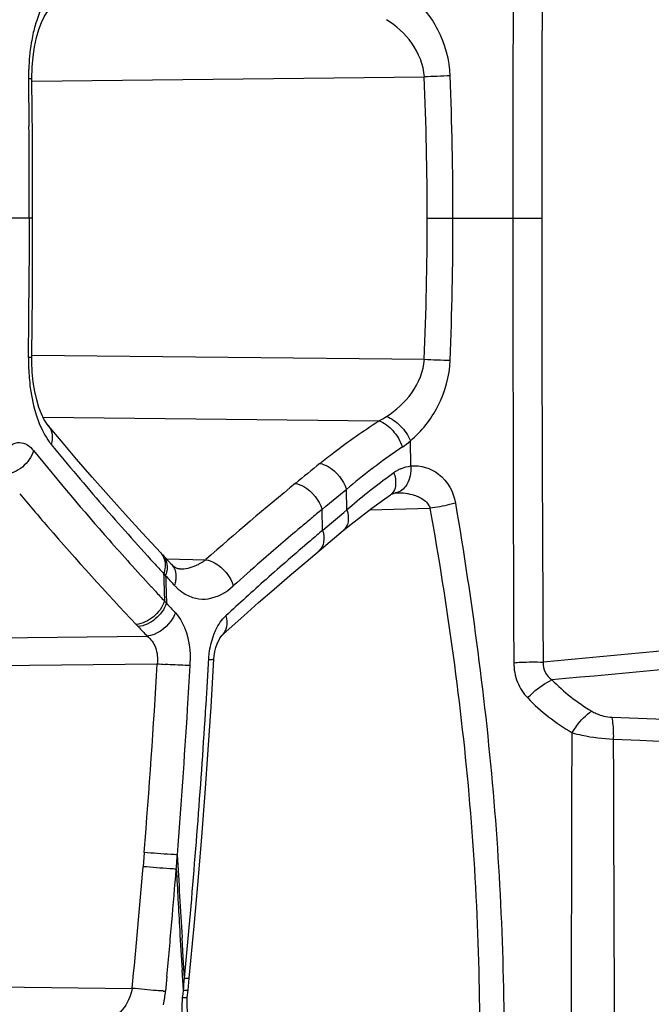
# Model space of a CAD drawing. Units: millimetres. Extents: x -539 to 787, y -497 to 871.
# Drawn here: x -516 to -508, y 181 to 195 of the extents above; entities that cross this region are included whole.
import ezdxf

# ---------------------------------------------------------------- set-up
doc = ezdxf.new("R2010")
doc.units = ezdxf.units.MM
doc.header["$LTSCALE"] = 23.1
doc.layers.add('BOM_HIDE', color=7, linetype='CONTINUOUS')

msp = doc.modelspace()

# ---------------------------------------------------------------- linework, layer by layer
at = {"layer": 'BOM_HIDE', "color": 7, "linetype": 'Continuous'}
for p, q in [((-516.307, 194.328), (-516.301, 193.659)), ((-516.259, 194.295), (-510.772, 194.353)), ((-516.303, 193.88), (-516.301, 193.659)), ((-516.25, 192.38), (-517.002, 192.381)), ((-516.298, 192.38), (-516.299, 191.711)), ((-510.732, 192.38), (-509.534, 192.38)), ((-509.534, 192.38), (-509.129, 192.38)), ((-516.299, 191.932), (-516.299, 191.711)), ((-516.261, 190.433), (-516.256, 190.93)), ((-516.26, 190.466), (-510.772, 190.408)), ((-516.104, 189.597), (-511.408, 189.547)), ((-516.031, 189.48), (-516.031, 189.48)), ((-510.959, 188.916), (-510.965, 189.268)), ((-512.148, 188.354), (-511.894, 188.563)), ((-511.894, 188.563), (-511.862, 188.589)), ((-511.861, 188.541), (-511.862, 188.589)), ((-511.856, 188.35), (-511.861, 188.541)), ((-511.175, 188.54), (-511.175, 188.54)), ((-511.163, 188.541), (-511.163, 188.541)), ((-512.203, 188.309), (-512.148, 188.354)), ((-512.201, 188.26), (-512.203, 188.309)), ((-512.196, 188.065), (-512.201, 188.26)), ((-512.159, 188.046), (-511.896, 188.267)), ((-511.896, 188.267), (-511.854, 188.302)), ((-511.854, 188.302), (-511.856, 188.35)), ((-511.536, 188.303), (-510.693, 188.326)), ((-514.459, 187.702), (-514.719, 187.983)), ((-512.426, 187.578), (-511.906, 188.012)), ((-512.194, 188.016), (-512.196, 188.065)), ((-512.194, 188.016), (-512.159, 188.046)), ((-511.906, 188.012), (-511.906, 188.012)), ((-514.307, 187.54), (-514.431, 187.673)), ((-514.38, 187.617), (-513.828, 187.606)), ((-514.196, 187.476), (-514.196, 187.476)), ((-514.418, 187.411), (-514.39, 187.382)), ((-514.592, 187.229), (-514.533, 187.164)), ((-514.405, 187.027), (-514.378, 186.997)), ((-514.8, 186.699), (-514.773, 186.67)), ((-518.344, 186.499), (-514.648, 186.538)), ((-513.714, 186.214), (-513.714, 186.214)), ((-518.384, 186.108), (-514.508, 186.149)), ((-514.689, 183.514), (-514.705, 183.315)), ((-514.06, 181.759), (-513.992, 182.485)), ((-514.097, 182.062), (-514.069, 182.363)), ((-514.143, 182.041), (-514.16, 182.326)), ((-514.125, 181.757), (-514.097, 182.062)), ((-514.125, 181.757), (-514.143, 182.041)), ((-514.142, 181.589), (-514.159, 181.867)), ((-518.451, 181.654), (-514.857, 181.615)), ((-514.372, 181.779), (-514.391, 181.576)), ((-514.077, 181.591), (-514.06, 181.759)), ((-514.152, 181.486), (-514.147, 181.532)), ((-514.147, 181.532), (-514.142, 181.589)), ((-514.087, 181.488), (-514.077, 181.589)), ((-514.091, 181.421), (-514.087, 181.488))]:
    msp.add_line(p, q, dxfattribs=at)
for points in [[(-516.259, 194.328), (-516.255, 194.489), (-516.243, 194.636), (-516.223, 194.775), (-516.195, 194.904), (-516.162, 195.018), (-516.125, 195.115), (-516.087, 195.194), (-516.05, 195.253), (-516.029, 195.28)], [(-516.25, 192.872), (-516.251, 193.206), (-516.253, 193.541), (-516.255, 193.875), (-516.259, 194.328)], [(-516.256, 190.93), (-516.254, 191.264), (-516.252, 191.599), (-516.25, 191.933), (-516.25, 192.267), (-516.25, 192.872)], [(-516.031, 189.48), (-516.055, 189.512), (-516.091, 189.569), (-516.127, 189.644), (-516.162, 189.734), (-516.193, 189.839), (-516.22, 189.958), (-516.241, 190.089), (-516.255, 190.227), (-516.261, 190.369), (-516.261, 190.433)], [(-514.719, 187.983), (-514.957, 188.244), (-515.189, 188.503), (-515.415, 188.758), (-515.635, 189.011), (-515.848, 189.262), (-516.031, 189.48)], [(-511.244, 188.513), (-511.241, 188.515), (-511.229, 188.522), (-511.217, 188.528), (-511.205, 188.533), (-511.193, 188.537), (-511.181, 188.539), (-511.175, 188.54)], [(-511.175, 188.54), (-511.17, 188.54), (-511.163, 188.541)], [(-511.651, 188.216), (-511.504, 188.327), (-511.356, 188.435), (-511.244, 188.513)], [(-511.906, 188.012), (-511.795, 188.103), (-511.651, 188.216)], [(-513.298, 186.821), (-513.089, 187.007), (-512.874, 187.194), (-512.653, 187.385), (-512.426, 187.578)], [(-514.196, 187.476), (-514.205, 187.476), (-514.216, 187.478), (-514.228, 187.482), (-514.241, 187.488), (-514.255, 187.496), (-514.271, 187.508), (-514.289, 187.523), (-514.308, 187.541)], [(-513.601, 186.549), (-513.502, 186.639), (-513.298, 186.821)], [(-513.714, 186.214), (-513.71, 186.261), (-513.701, 186.322), (-513.687, 186.379), (-513.67, 186.43), (-513.651, 186.474), (-513.634, 186.505)], [(-513.634, 186.505), (-513.632, 186.509), (-513.614, 186.534), (-513.602, 186.548), (-513.601, 186.549)], [(-513.992, 182.485), (-513.936, 183.112), (-513.885, 183.732), (-513.837, 184.345), (-513.794, 184.95), (-513.754, 185.548), (-513.714, 186.214)], [(-514.063, 181.212), (-514.065, 181.219), (-514.075, 181.254), (-514.084, 181.301), (-514.09, 181.357), (-514.091, 181.421)]]:
    msp.add_lwpolyline(points, dxfattribs=at)
for centre, radius, start, end in [((874.874, 192.592), 1384.408, 179.75156, 180.00875), ((411.859, 192.491), 920.989, 179.620748, 180.006888), ((-513.297, 194.357), 3.01, 178.106, 180.555), ((-509.559, 167.767), 26.614, 91.8313, 92.6117), ((-559.03, 192.374), 48.298, 0.0075, 2.3486), ((-562.855, 192.375), 52.483, 0.0057, 2.1754), ((-707.819, 192.472), 191.522, 0.16077, 0.35501), ((-707.212, 192.474), 190.915, 359.97195, 0.16073), ((-558.977, 192.391), 48.245, 357.6434, 359.9871), ((-562.777, 192.393), 52.405, 357.8136, 359.9866), ((965.4, 192.262), 1474.934, 179.995386, 180.236791), ((445.786, 192.314), 954.916, 179.996021, 180.368443), ((-707.313, 192.475), 191.016, 359.57593, 359.77073), ((-707.999, 192.48), 191.702, 359.38785, 359.57591), ((-513.304, 190.4), 3.005, 179.3865, 182.2178), ((-509.56, 216.899), 26.52, 267.3789, 268.1618), ((-513.387, 190.397), 2.921, 182.2111, 184.8818), ((-512.032, 190.754), 1.36, 297.3373, 302.5603), ((-515.357, 189.735), 0.819, 216.2415, 219.3636), ((-485.786, 214.024), 39.086, 219.3991, 220.2254), ((-511.856, 190.321), 1.38, 304.256, 310.2169), ((-486.932, 212.838), 37.693, 218.9732, 221.4572), ((-505.603, 181.113), 9.751, 124.1649, 126.829), ((-451.72, 114.376), 96.037, 129.05652, 129.32007), ((-506.06, 181.72), 8.992, 127.2422, 130.1899), ((-505.905, 181.519), 9.245, 126.8417, 127.2523), ((-505.031, 180.324), 10.5, 125.9755, 126.4863), ((-510.882, 188.385), 0.539, 119.9986, 125.9976), ((-510.894, 188.406), 0.515, 113.7511, 119.9926), ((-484.055, 215.488), 41.353, 220.2249, 220.9818), ((-487.36, 157.749), 39.9, 129.1915, 131.5567), ((-505.552, 181.015), 9.634, 126.4354, 130.8552), ((-481.748, 217.495), 44.411, 220.9845, 222.3798), ((-484.148, 154.449), 43.972, 129.6433, 129.9046), ((-484.691, 155.098), 43.126, 129.9046, 130.1631), ((-485.923, 156.552), 41.22, 130.1577, 131.1617), ((-482.154, 152.553), 46.476, 130.2674, 130.5439), ((-482.845, 216.408), 43.12, 221.4167, 222.5864), ((-483.763, 154.426), 44.008, 130.5367, 131.6087), ((-487.762, 158.656), 38.426, 131.163, 131.9404), ((-479.281, 219.726), 47.737, 222.3619, 222.6044), ((-514.186, 187.969), 0.493, 268.8255, 275.9719), ((-345.68, 192.56), 168.816, 181.74782, 181.8784), ((-345.935, 192.561), 168.535, 181.76121, 181.89193), ((-480.649, 218.449), 45.866, 222.637, 222.8636), ((-486.387, 157.378), 40.058, 131.6066, 132.6882), ((-337.897, -1651.107), 1845.241, 94.927968, 95.323921), ((-480.91, 218.18), 45.744, 222.6899, 222.925), ((-356.754, -1481.135), 1673.998, 94.785526, 95.217712), ((-482.556, 216.628), 43.482, 222.9572, 223.1962), ((-484.032, 215.789), 42.343, 223.4478, 223.6936), ((-515.501, 186.207), 1.455, 356.8045, 359.4353), ((-624.564, 192.429), 110.951, 356.61751, 356.78831), ((-628.23, 192.655), 113.908, 355.39751, 356.72603), ((-513.287, 205.299), 19.188, 266.3523, 266.6908), ((-629.118, 192.556), 115.249, 356.49985, 356.80174), ((-624.884, 192.448), 111.272, 356.452, 356.61751), ((-632.572, 192.777), 118.711, 355.50919, 356.49537), ((-628.682, 192.707), 115.078, 354.84316, 356.4407), ((-484.474, 867.113), 682.12, 268.011187, 268.997513), ((-487.767, 633.988), 449.351, 267.40336, 268.89804), ((-607.336, 190.762), 93.395, 355.40575, 355.52881), ((-335.336, 193.045), 179.146, 183.06012, 183.4303), ((-632.138, 192.96), 117.828, 354.47484, 355.30468), ((-633.517, 192.863), 119.66, 355.05231, 355.40734), ((-334.833, 193.055), 179.674, 183.11825, 183.39075), ((-635.582, 193.042), 121.732, 354.69127, 355.05214), ((-332.034, 193.22), 182.479, 183.3905, 183.56707), ((-597.846, 189.684), 84.095, 354.47626, 354.5917), ((-514.279, 184.077), 2.504, 266.6265, 267.4374), ((-515.962, 181.724), 1.578, 351.1629, 354.5923), ((-515.944, 181.721), 1.56, 347.4952, 349.3719), ((-515.96, 181.724), 1.576, 349.3721, 351.1684)]:
    msp.add_arc(centre, radius, start, end, dxfattribs=at)
for points, knots in [([(-515.987, 195.545), (-516.008, 195.519), (-516.097, 195.395), (-516.157, 195.254), (-516.193, 195.142)], [0, 0, 0, 0, 0.224073, 1, 1, 1, 1]), ([(-510.41, 194.367), (-510.418, 194.589), (-510.536, 195.016), (-510.808, 195.361), (-510.965, 195.493)], [0, 0, 0, 0, 0.520081, 1, 1, 1, 1]), ([(-510.772, 194.353), (-510.781, 194.521), (-510.915, 194.844), (-511.165, 195.067), (-511.3, 195.153)], [0, 0, 0, 0, 0.512043, 1, 1, 1, 1]), ([(-516.246, 194.948), (-516.254, 194.909), (-516.285, 194.747), (-516.301, 194.582), (-516.305, 194.457)], [0, 0, 0, 0, 0.241876, 1, 1, 1, 1]), ([(-516.259, 194.328), (-516.262, 194.331), (-516.281, 194.324), (-516.295, 194.328), (-516.307, 194.328)], [0, 0, 0, 0, 0.259769, 1, 1, 1, 1]), ([(-516.261, 190.433), (-516.262, 190.432), (-516.267, 190.433), (-516.281, 190.431), (-516.297, 190.432), (-516.309, 190.432)], [0, 0, 0, 0, 0.067765, 0.259937, 1, 1, 1, 1]), ([(-511.301, 189.608), (-511.166, 189.695), (-510.915, 189.917), (-510.781, 190.24), (-510.772, 190.408)], [0, 0, 0, 0, 0.487967, 1, 1, 1, 1]), ([(-510.965, 189.268), (-510.809, 189.4), (-510.537, 189.745), (-510.419, 190.171), (-510.41, 190.393)], [0, 0, 0, 0, 0.479918, 1, 1, 1, 1]), ([(-516.298, 190.148), (-516.294, 190.101), (-516.274, 189.921), (-516.236, 189.742), (-516.195, 189.615)], [0, 0, 0, 0, 0.262082, 1, 1, 1, 1]), ([(-516.195, 189.615), (-516.183, 189.58), (-516.138, 189.453), (-516.075, 189.33), (-516.017, 189.251)], [0, 0, 0, 0, 0.272567, 1, 1, 1, 1]), ([(-512.231, 188.952), (-512.167, 189.003), (-511.901, 189.213), (-511.623, 189.407), (-511.408, 189.547)], [0, 0, 0, 0, 0.241978, 1, 1, 1, 1]), ([(-511.408, 189.547), (-511.333, 189.522), (-511.195, 189.413), (-511.108, 189.265), (-511.079, 189.181)], [0, 0, 0, 0, 0.470435, 1, 1, 1, 1]), ([(-511.301, 189.608), (-511.228, 189.581), (-511.094, 189.48), (-510.999, 189.345), (-510.965, 189.268)], [0, 0, 0, 0, 0.478158, 1, 1, 1, 1]), ([(-516.031, 189.48), (-516.003, 189.446), (-515.966, 189.356), (-515.976, 189.262), (-515.99, 189.216)], [0, 0, 0, 0, 0.475894, 1, 1, 1, 1]), ([(-516.575, 189.189), (-516.543, 189.215), (-516.468, 189.255), (-516.383, 189.24), (-516.348, 189.224)], [0, 0, 0, 0, 0.516437, 1, 1, 1, 1]), ([(-516.348, 189.224), (-516.338, 189.219), (-516.296, 189.195), (-516.26, 189.16), (-516.237, 189.131)], [0, 0, 0, 0, 0.228536, 1, 1, 1, 1]), ([(-516.237, 189.131), (-516.262, 189.042), (-516.377, 188.881), (-516.557, 188.8), (-516.65, 188.792)], [0, 0, 0, 0, 0.50006, 1, 1, 1, 1]), ([(-512.231, 188.952), (-512.191, 188.943), (-512.026, 188.874), (-511.902, 188.718), (-511.862, 188.589)], [0, 0, 0, 0, 0.233433, 1, 1, 1, 1]), ([(-511.199, 188.821), (-511.189, 188.794), (-511.165, 188.703), (-511.173, 188.59), (-511.216, 188.539)], [0, 0, 0, 0, 0.298319, 1, 1, 1, 1]), ([(-510.959, 188.916), (-510.958, 188.87), (-510.965, 188.78), (-511.007, 188.661), (-511.078, 188.572), (-511.143, 188.544), (-511.175, 188.54)], [0, 0, 0, 0, 0.296582, 0.566217, 0.797532, 1, 1, 1, 1]), ([(-510.959, 188.916), (-510.826, 188.931), (-510.517, 188.834), (-510.363, 188.552), (-510.337, 188.398)], [0, 0, 0, 0, 0.46279, 1, 1, 1, 1]), ([(-512.574, 188.672), (-512.533, 188.664), (-512.367, 188.595), (-512.243, 188.439), (-512.203, 188.309)], [0, 0, 0, 0, 0.233929, 1, 1, 1, 1]), ([(-516.431, 188.528), (-516.302, 188.374), (-515.773, 187.752), (-515.224, 187.147), (-514.8, 186.699)], [0, 0, 0, 0, 0.245884, 1, 1, 1, 1]), ([(-510.843, 188.479), (-510.794, 188.455), (-510.73, 188.411), (-510.698, 188.344), (-510.693, 188.326)], [0, 0, 0, 0, 0.746023, 1, 1, 1, 1]), ([(-510.337, 188.398), (-510.364, 188.39), (-510.481, 188.357), (-510.601, 188.336), (-510.693, 188.326)], [0, 0, 0, 0, 0.23336, 1, 1, 1, 1]), ([(-510.337, 188.398), (-510.104, 187.015), (-509.73, 184.245), (-509.64, 181.448), (-509.666, 180.059)], [0, 0, 0, 0, 0.502427, 1, 1, 1, 1]), ([(-511.854, 188.302), (-511.838, 188.248), (-511.821, 188.143), (-511.871, 188.041), (-511.906, 188.012)], [0, 0, 0, 0, 0.549926, 1, 1, 1, 1]), ([(-510.693, 188.326), (-510.451, 186.957), (-510.064, 184.209), (-509.978, 181.433), (-510.01, 180.055)], [0, 0, 0, 0, 0.502196, 1, 1, 1, 1]), ([(-512.194, 188.016), (-512.178, 187.963), (-512.162, 187.858), (-512.211, 187.758), (-512.246, 187.728)], [0, 0, 0, 0, 0.549, 1, 1, 1, 1]), ([(-514.459, 187.702), (-514.433, 187.674), (-514.394, 187.6), (-514.394, 187.518), (-514.401, 187.477)], [0, 0, 0, 0, 0.475215, 1, 1, 1, 1]), ([(-514.431, 187.673), (-514.405, 187.645), (-514.367, 187.571), (-514.367, 187.489), (-514.374, 187.447)], [0, 0, 0, 0, 0.475087, 1, 1, 1, 1]), ([(-514.018, 187.504), (-514.001, 187.51), (-513.934, 187.536), (-513.872, 187.573), (-513.828, 187.606)], [0, 0, 0, 0, 0.240637, 1, 1, 1, 1]), ([(-513.828, 187.606), (-513.786, 187.598), (-513.614, 187.533), (-513.482, 187.372), (-513.444, 187.239)], [0, 0, 0, 0, 0.237952, 1, 1, 1, 1]), ([(-514.308, 187.541), (-514.278, 187.51), (-514.251, 187.453), (-514.246, 187.394), (-514.245, 187.379)], [0, 0, 0, 0, 0.733831, 1, 1, 1, 1]), ([(-514.267, 187.248), (-514.257, 187.238), (-514.217, 187.197), (-514.172, 187.16), (-514.136, 187.137)], [0, 0, 0, 0, 0.259826, 1, 1, 1, 1]), ([(-514.136, 187.137), (-514.085, 187.105), (-513.973, 187.056), (-513.718, 187.048), (-513.541, 187.152), (-513.444, 187.239)], [0, 0, 0, 0, 0.241852, 0.476922, 1, 1, 1, 1]), ([(-514.405, 187.027), (-514.435, 186.942), (-514.545, 186.792), (-514.714, 186.71), (-514.8, 186.699)], [0, 0, 0, 0, 0.506722, 1, 1, 1, 1]), ([(-514.378, 186.997), (-514.408, 186.913), (-514.518, 186.763), (-514.686, 186.68), (-514.773, 186.67)], [0, 0, 0, 0, 0.506818, 1, 1, 1, 1]), ([(-514.254, 186.865), (-514.269, 186.823), (-514.352, 186.668), (-514.518, 186.554), (-514.648, 186.538)], [0, 0, 0, 0, 0.252866, 1, 1, 1, 1]), ([(-514.254, 186.865), (-514.181, 186.787), (-514.073, 186.563), (-514.044, 186.324), (-514.046, 186.193)], [0, 0, 0, 0, 0.450169, 1, 1, 1, 1]), ([(-513.722, 186.541), (-513.711, 186.569), (-513.669, 186.672), (-513.606, 186.768), (-513.546, 186.823)], [0, 0, 0, 0, 0.274251, 1, 1, 1, 1]), ([(-513.546, 186.823), (-513.532, 186.772), (-513.521, 186.672), (-513.568, 186.579), (-513.601, 186.549)], [0, 0, 0, 0, 0.539837, 1, 1, 1, 1]), ([(-514.648, 186.538), (-514.596, 186.498), (-514.511, 186.373), (-514.499, 186.225), (-514.508, 186.149)], [0, 0, 0, 0, 0.461587, 1, 1, 1, 1]), ([(-513.787, 186.213), (-513.786, 186.242), (-513.775, 186.353), (-513.75, 186.463), (-513.722, 186.541)], [0, 0, 0, 0, 0.255698, 1, 1, 1, 1]), ([(-513.787, 186.213), (-513.777, 186.213), (-513.759, 186.213), (-513.736, 186.212), (-513.724, 186.214), (-513.715, 186.213), (-513.714, 186.214)], [0, 0, 0, 0, 0.418693, 0.729656, 0.92556, 1, 1, 1, 1]), ([(-514.048, 186.126), (-514.07, 186.127), (-514.186, 186.131), (-514.301, 186.137), (-514.395, 186.142)], [0, 0, 0, 0, 0.193135, 1, 1, 1, 1]), ([(-509.521, 186.166), (-509.489, 186.169), (-509.352, 186.178), (-509.214, 186.178), (-509.11, 186.174)], [0, 0, 0, 0, 0.2382, 1, 1, 1, 1]), ([(-509.521, 186.166), (-509.521, 186.074), (-509.489, 185.892), (-509.388, 185.737), (-509.327, 185.673)], [0, 0, 0, 0, 0.512577, 1, 1, 1, 1]), ([(-509.11, 186.174), (-509.115, 186.126), (-509.098, 186.025), (-509.027, 185.954), (-508.988, 185.927)], [0, 0, 0, 0, 0.500598, 1, 1, 1, 1]), ([(-509.327, 185.673), (-509.303, 185.7), (-509.202, 185.8), (-509.084, 185.884), (-508.988, 185.927)], [0, 0, 0, 0, 0.258391, 1, 1, 1, 1]), ([(-508.706, 185.187), (-508.687, 185.219), (-508.61, 185.332), (-508.515, 185.435), (-508.432, 185.489)], [0, 0, 0, 0, 0.272312, 1, 1, 1, 1]), ([(-508.432, 185.489), (-508.412, 185.477), (-508.323, 185.43), (-508.223, 185.407), (-508.147, 185.404)], [0, 0, 0, 0, 0.242419, 1, 1, 1, 1]), ([(-508.125, 185.098), (-508.124, 185.128), (-508.125, 185.23), (-508.132, 185.333), (-508.147, 185.404)], [0, 0, 0, 0, 0.286225, 1, 1, 1, 1]), ([(-508.726, 177.228), (-508.724, 177.877), (-508.716, 180.53), (-508.711, 183.183), (-508.706, 185.187)], [0, 0, 0, 0, 0.244342, 1, 1, 1, 1]), ([(-508.706, 185.187), (-508.661, 185.174), (-508.47, 185.128), (-508.274, 185.104), (-508.125, 185.098)], [0, 0, 0, 0, 0.240099, 1, 1, 1, 1]), ([(-508.099, 177.258), (-508.101, 177.897), (-508.109, 180.51), (-508.12, 183.123), (-508.125, 185.098)], [0, 0, 0, 0, 0.244321, 1, 1, 1, 1]), ([(-514.226, 183.482), (-514.256, 183.483), (-514.41, 183.491), (-514.565, 183.503), (-514.689, 183.514)], [0, 0, 0, 0, 0.192109, 1, 1, 1, 1]), ([(-514.242, 183.282), (-514.271, 183.283), (-514.426, 183.291), (-514.581, 183.304), (-514.705, 183.315)], [0, 0, 0, 0, 0.191878, 1, 1, 1, 1]), ([(-514.125, 181.757), (-514.119, 181.757), (-514.099, 181.757), (-514.08, 181.756), (-514.067, 181.757)], [0, 0, 0, 0, 0.339065, 1, 1, 1, 1]), ([(-514.067, 181.757), (-514.066, 181.757), (-514.063, 181.758), (-514.06, 181.758), (-514.06, 181.759)], [0, 0, 0, 0, 0.699468, 1, 1, 1, 1]), ([(-514.857, 181.615), (-514.864, 181.574), (-514.906, 181.427), (-514.999, 181.291), (-515.091, 181.227)], [0, 0, 0, 0, 0.271403, 1, 1, 1, 1]), ([(-514.426, 181.578), (-514.456, 181.579), (-514.6, 181.589), (-514.744, 181.603), (-514.857, 181.615)], [0, 0, 0, 0, 0.207949, 1, 1, 1, 1]), ([(-514.142, 181.589), (-514.135, 181.588), (-514.116, 181.588), (-514.096, 181.587), (-514.084, 181.589)], [0, 0, 0, 0, 0.339409, 1, 1, 1, 1]), ([(-514.084, 181.589), (-514.082, 181.589), (-514.08, 181.589), (-514.077, 181.59), (-514.077, 181.591)], [0, 0, 0, 0, 0.697982, 1, 1, 1, 1]), ([(-514.105, 181.03), (-514.117, 181.063), (-514.158, 181.211), (-514.163, 181.368), (-514.152, 181.486)], [0, 0, 0, 0, 0.228924, 1, 1, 1, 1]), ([(-514.152, 181.486), (-514.145, 181.486), (-514.126, 181.485), (-514.106, 181.485), (-514.094, 181.486)], [0, 0, 0, 0, 0.339591, 1, 1, 1, 1]), ([(-514.094, 181.486), (-514.092, 181.486), (-514.09, 181.487), (-514.087, 181.487), (-514.087, 181.488)], [0, 0, 0, 0, 0.697069, 1, 1, 1, 1])]:
    msp.add_open_spline(points, degree=3, knots=knots, dxfattribs=at)
for points in [[(-516.193, 195.142), (-516.214, 195.078), (-516.231, 195.013), (-516.246, 194.948)], [(-511.101, 188.877), (-511.056, 188.897), (-511.008, 188.91), (-510.959, 188.916)], [(-511.216, 188.539), (-511.224, 188.529), (-511.234, 188.52), (-511.244, 188.513)], [(-511.163, 188.541), (-511.079, 188.543), (-510.993, 188.533), (-510.913, 188.507)], [(-510.913, 188.507), (-510.889, 188.499), (-510.866, 188.49), (-510.843, 188.479)], [(-514.401, 187.477), (-514.404, 187.455), (-514.41, 187.433), (-514.418, 187.411)], [(-514.374, 187.447), (-514.377, 187.425), (-514.383, 187.403), (-514.39, 187.382)], [(-514.135, 187.478), (-514.095, 187.483), (-514.056, 187.491), (-514.018, 187.504)], [(-514.25, 187.315), (-514.254, 187.292), (-514.26, 187.27), (-514.267, 187.248)], [(-514.245, 187.379), (-514.245, 187.357), (-514.247, 187.336), (-514.25, 187.315)], [(-508.988, 185.927), (-508.825, 185.756), (-508.634, 185.611), (-508.432, 185.489)], [(-509.327, 185.673), (-509.146, 185.483), (-508.932, 185.322), (-508.706, 185.187)]]:
    msp.add_open_spline(points, degree=3, dxfattribs=at)

doc.saveas('drawing.dxf')
